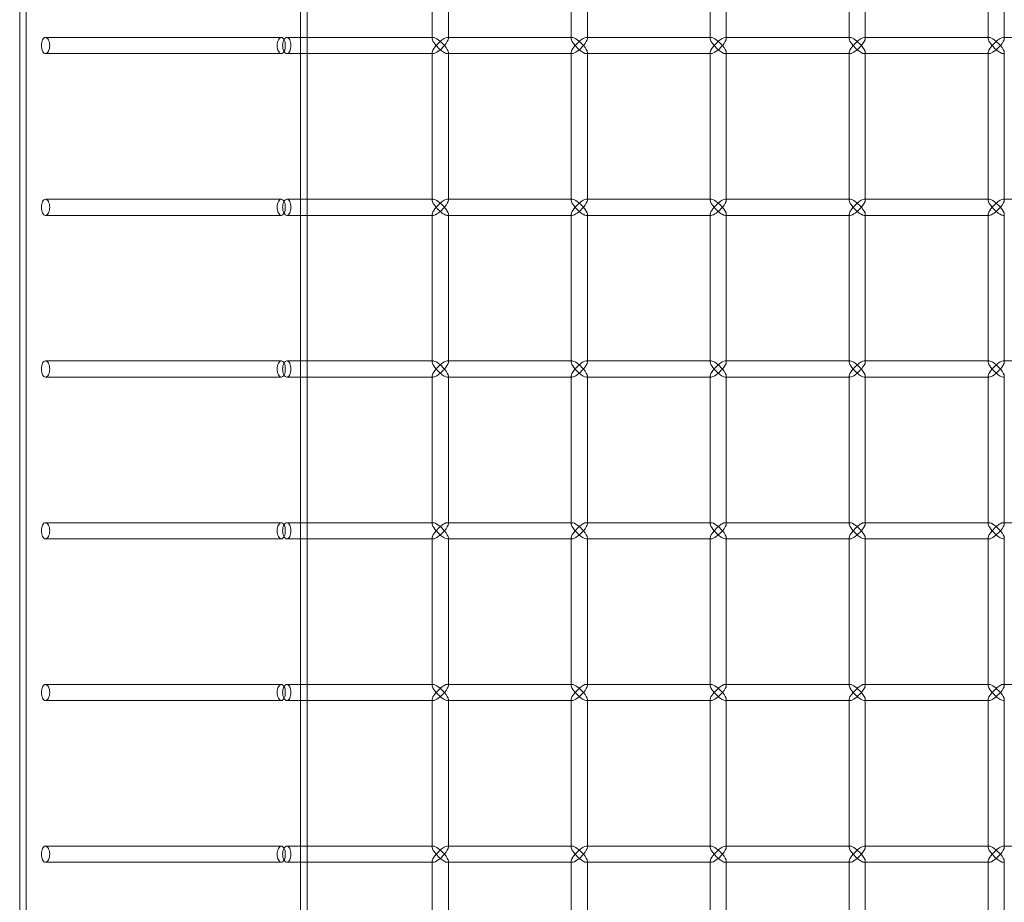
# Model space of a CAD drawing. Units: millimetres. Extents: x -883 to 12805, y -3398 to 4809.
# Drawn here: x 12202 to 12507, y -609 to -336 of the extents above; entities that cross this region are included whole.
import ezdxf

# ---------------------------------------------------------------- set-up
doc = ezdxf.new("R2010")
doc.units = ezdxf.units.MM

# ---------------------------------------------------------------- blocks, each defined once
blk = doc.blocks.new('A$C6fee8e8b')
at = {"color": 0, "linetype": 'Continuous', "lineweight": 0}
for p, q in [((12202.12, 2250.55), (12202.12, -839.45)), ((12204.12, 2250.55), (12204.12, -839.45)), ((12289.02, 2250.55), (12289.02, -839.45)), ((12291.02, 2250.55), (12291.02, -839.45)), ((12329.72, -341.95), (12329.72, -296.95)), ((12334.72, -342.3), (12334.72, -296.6)), ((12372.71, -341.95), (12372.71, -296.95)), ((12377.71, -342.3), (12377.71, -296.6)), ((12415.7, -341.95), (12415.7, -296.95)), ((12420.7, -342.3), (12420.7, -296.6)), ((12458.69, -341.95), (12458.69, -296.95)), ((12463.69, -342.3), (12463.69, -296.6)), ((12501.69, -341.95), (12501.69, -296.95)), ((12506.69, -342.3), (12506.69, -296.6)), ((12210.07, -341.95), (12283.07, -341.95)), ((12284.79, -341.95), (12291.02, -341.95)), ((12291.02, -341.95), (12330.07, -341.95)), ((12329.72, -342.3), (12329.72, -341.95)), ((12334.37, -341.95), (12334.72, -341.95)), ((12334.72, -341.95), (12373.06, -341.95)), ((12372.71, -342.3), (12372.71, -341.95)), ((12377.36, -341.95), (12377.71, -341.95)), ((12377.71, -341.95), (12416.05, -341.95)), ((12415.7, -342.3), (12415.7, -341.95)), ((12420.35, -341.95), (12420.7, -341.95)), ((12420.7, -341.95), (12459.04, -341.95)), ((12458.69, -342.3), (12458.69, -341.95)), ((12463.34, -341.95), (12463.69, -341.95)), ((12463.69, -341.95), (12502.04, -341.95)), ((12501.69, -342.3), (12501.69, -341.95)), ((12506.34, -341.95), (12506.69, -341.95)), ((12506.69, -341.95), (12545.03, -341.95)), ((12210.07, -346.95), (12283.07, -346.95)), ((12284.79, -346.95), (12291.02, -346.95)), ((12291.02, -346.95), (12330.07, -346.95)), ((12329.72, -346.95), (12329.72, -346.6)), ((12329.72, -391.95), (12329.72, -346.95)), ((12334.37, -346.95), (12334.72, -346.95)), ((12334.72, -392.3), (12334.72, -346.6)), ((12334.72, -346.95), (12373.06, -346.95)), ((12372.71, -346.95), (12372.71, -346.6)), ((12372.71, -391.95), (12372.71, -346.95)), ((12377.36, -346.95), (12377.71, -346.95)), ((12377.71, -392.3), (12377.71, -346.6)), ((12377.71, -346.95), (12416.05, -346.95)), ((12415.7, -346.95), (12415.7, -346.6)), ((12415.7, -391.95), (12415.7, -346.95)), ((12420.35, -346.95), (12420.7, -346.95)), ((12420.7, -392.3), (12420.7, -346.6)), ((12420.7, -346.95), (12459.04, -346.95)), ((12458.69, -346.95), (12458.69, -346.6)), ((12458.69, -391.95), (12458.69, -346.95)), ((12463.34, -346.95), (12463.69, -346.95)), ((12463.69, -392.3), (12463.69, -346.6)), ((12463.69, -346.95), (12502.04, -346.95)), ((12501.69, -346.95), (12501.69, -346.6)), ((12501.69, -391.95), (12501.69, -346.95)), ((12506.34, -346.95), (12506.69, -346.95)), ((12506.69, -392.3), (12506.69, -346.6)), ((12210.07, -391.95), (12283.07, -391.95)), ((12284.79, -391.95), (12291.02, -391.95)), ((12291.02, -391.95), (12330.07, -391.95)), ((12329.72, -392.3), (12329.72, -391.95)), ((12334.37, -391.95), (12334.72, -391.95)), ((12334.72, -391.95), (12373.06, -391.95)), ((12372.71, -392.3), (12372.71, -391.95)), ((12377.36, -391.95), (12377.71, -391.95)), ((12377.71, -391.95), (12416.05, -391.95)), ((12415.7, -392.3), (12415.7, -391.95)), ((12420.35, -391.95), (12420.7, -391.95)), ((12420.7, -391.95), (12459.04, -391.95)), ((12458.69, -392.3), (12458.69, -391.95)), ((12463.34, -391.95), (12463.69, -391.95)), ((12463.69, -391.95), (12502.04, -391.95)), ((12501.69, -392.3), (12501.69, -391.95)), ((12506.34, -391.95), (12506.69, -391.95)), ((12506.69, -391.95), (12545.03, -391.95)), ((12210.07, -396.95), (12283.07, -396.95)), ((12284.79, -396.95), (12291.02, -396.95)), ((12291.02, -396.95), (12330.07, -396.95)), ((12329.72, -396.95), (12329.72, -396.6)), ((12329.72, -441.95), (12329.72, -396.95)), ((12334.37, -396.95), (12334.72, -396.95)), ((12334.72, -442.3), (12334.72, -396.6)), ((12334.72, -396.95), (12373.06, -396.95)), ((12372.71, -396.95), (12372.71, -396.6)), ((12372.71, -441.95), (12372.71, -396.95)), ((12377.36, -396.95), (12377.71, -396.95)), ((12377.71, -442.3), (12377.71, -396.6)), ((12377.71, -396.95), (12416.05, -396.95)), ((12415.7, -396.95), (12415.7, -396.6)), ((12415.7, -441.95), (12415.7, -396.95)), ((12420.35, -396.95), (12420.7, -396.95)), ((12420.7, -442.3), (12420.7, -396.6)), ((12420.7, -396.95), (12459.04, -396.95)), ((12458.69, -396.95), (12458.69, -396.6)), ((12458.69, -441.95), (12458.69, -396.95)), ((12463.34, -396.95), (12463.69, -396.95)), ((12463.69, -442.3), (12463.69, -396.6)), ((12463.69, -396.95), (12502.04, -396.95)), ((12501.69, -396.95), (12501.69, -396.6)), ((12501.69, -441.95), (12501.69, -396.95)), ((12506.34, -396.95), (12506.69, -396.95)), ((12506.69, -442.3), (12506.69, -396.6)), ((12210.07, -441.95), (12283.07, -441.95)), ((12284.79, -441.95), (12291.02, -441.95)), ((12291.02, -441.95), (12330.07, -441.95)), ((12329.72, -442.3), (12329.72, -441.95)), ((12334.37, -441.95), (12334.72, -441.95)), ((12334.72, -441.95), (12373.06, -441.95)), ((12372.71, -442.3), (12372.71, -441.95)), ((12377.36, -441.95), (12377.71, -441.95)), ((12377.71, -441.95), (12416.05, -441.95)), ((12415.7, -442.3), (12415.7, -441.95)), ((12420.35, -441.95), (12420.7, -441.95)), ((12420.7, -441.95), (12459.04, -441.95)), ((12458.69, -442.3), (12458.69, -441.95)), ((12463.34, -441.95), (12463.69, -441.95)), ((12463.69, -441.95), (12502.04, -441.95)), ((12501.69, -442.3), (12501.69, -441.95)), ((12506.34, -441.95), (12506.69, -441.95)), ((12506.69, -441.95), (12545.03, -441.95)), ((12210.07, -446.95), (12283.07, -446.95)), ((12284.79, -446.95), (12291.02, -446.95)), ((12291.02, -446.95), (12330.07, -446.95)), ((12329.72, -446.95), (12329.72, -446.6)), ((12329.72, -491.95), (12329.72, -446.95)), ((12334.37, -446.95), (12334.72, -446.95)), ((12334.72, -492.3), (12334.72, -446.6)), ((12334.72, -446.95), (12373.06, -446.95)), ((12372.71, -446.95), (12372.71, -446.6)), ((12372.71, -491.95), (12372.71, -446.95)), ((12377.36, -446.95), (12377.71, -446.95)), ((12377.71, -492.3), (12377.71, -446.6)), ((12377.71, -446.95), (12416.05, -446.95)), ((12415.7, -446.95), (12415.7, -446.6)), ((12415.7, -491.95), (12415.7, -446.95)), ((12420.35, -446.95), (12420.7, -446.95)), ((12420.7, -492.3), (12420.7, -446.6)), ((12420.7, -446.95), (12459.04, -446.95)), ((12458.69, -446.95), (12458.69, -446.6)), ((12458.69, -491.95), (12458.69, -446.95)), ((12463.34, -446.95), (12463.69, -446.95)), ((12463.69, -492.3), (12463.69, -446.6)), ((12463.69, -446.95), (12502.04, -446.95)), ((12501.69, -446.95), (12501.69, -446.6)), ((12501.69, -491.95), (12501.69, -446.95)), ((12506.34, -446.95), (12506.69, -446.95)), ((12506.69, -492.3), (12506.69, -446.6)), ((12210.07, -491.95), (12283.07, -491.95)), ((12284.79, -491.95), (12291.02, -491.95)), ((12291.02, -491.95), (12330.07, -491.95)), ((12329.72, -492.3), (12329.72, -491.95)), ((12334.37, -491.95), (12334.72, -491.95)), ((12334.72, -491.95), (12373.06, -491.95)), ((12372.71, -492.3), (12372.71, -491.95)), ((12377.36, -491.95), (12377.71, -491.95)), ((12377.71, -491.95), (12416.05, -491.95)), ((12415.7, -492.3), (12415.7, -491.95)), ((12420.35, -491.95), (12420.7, -491.95)), ((12420.7, -491.95), (12459.04, -491.95)), ((12458.69, -492.3), (12458.69, -491.95)), ((12463.34, -491.95), (12463.69, -491.95)), ((12463.69, -491.95), (12502.04, -491.95)), ((12501.69, -492.3), (12501.69, -491.95)), ((12506.34, -491.95), (12506.69, -491.95)), ((12506.69, -491.95), (12545.03, -491.95)), ((12210.07, -496.95), (12283.07, -496.95)), ((12284.79, -496.95), (12291.02, -496.95)), ((12291.02, -496.95), (12330.07, -496.95)), ((12329.72, -496.95), (12329.72, -496.6)), ((12329.72, -541.95), (12329.72, -496.95)), ((12334.37, -496.95), (12334.72, -496.95)), ((12334.72, -542.3), (12334.72, -496.6)), ((12334.72, -496.95), (12373.06, -496.95)), ((12372.71, -496.95), (12372.71, -496.6)), ((12372.71, -541.95), (12372.71, -496.95)), ((12377.36, -496.95), (12377.71, -496.95)), ((12377.71, -542.3), (12377.71, -496.6)), ((12377.71, -496.95), (12416.05, -496.95)), ((12415.7, -496.95), (12415.7, -496.6)), ((12415.7, -541.95), (12415.7, -496.95)), ((12420.35, -496.95), (12420.7, -496.95)), ((12420.7, -542.3), (12420.7, -496.6)), ((12420.7, -496.95), (12459.04, -496.95)), ((12458.69, -496.95), (12458.69, -496.6)), ((12458.69, -541.95), (12458.69, -496.95)), ((12463.34, -496.95), (12463.69, -496.95)), ((12463.69, -542.3), (12463.69, -496.6)), ((12463.69, -496.95), (12502.04, -496.95)), ((12501.69, -496.95), (12501.69, -496.6)), ((12501.69, -541.95), (12501.69, -496.95)), ((12506.34, -496.95), (12506.69, -496.95)), ((12506.69, -542.3), (12506.69, -496.6)), ((12210.07, -541.95), (12283.07, -541.95)), ((12284.79, -541.95), (12291.02, -541.95)), ((12291.02, -541.95), (12330.07, -541.95)), ((12329.72, -542.3), (12329.72, -541.95)), ((12334.37, -541.95), (12334.72, -541.95)), ((12334.72, -541.95), (12373.06, -541.95)), ((12372.71, -542.3), (12372.71, -541.95)), ((12377.36, -541.95), (12377.71, -541.95)), ((12377.71, -541.95), (12416.05, -541.95)), ((12415.7, -542.3), (12415.7, -541.95)), ((12420.35, -541.95), (12420.7, -541.95)), ((12420.7, -541.95), (12459.04, -541.95)), ((12458.69, -542.3), (12458.69, -541.95)), ((12463.34, -541.95), (12463.69, -541.95)), ((12463.69, -541.95), (12502.04, -541.95)), ((12501.69, -542.3), (12501.69, -541.95)), ((12506.34, -541.95), (12506.69, -541.95)), ((12506.69, -541.95), (12545.03, -541.95)), ((12210.07, -546.95), (12283.07, -546.95)), ((12284.79, -546.95), (12291.02, -546.95)), ((12291.02, -546.95), (12330.07, -546.95)), ((12329.72, -546.95), (12329.72, -546.6)), ((12329.72, -591.95), (12329.72, -546.95)), ((12334.37, -546.95), (12334.72, -546.95)), ((12334.72, -592.3), (12334.72, -546.6)), ((12334.72, -546.95), (12373.06, -546.95)), ((12372.71, -546.95), (12372.71, -546.6)), ((12372.71, -591.95), (12372.71, -546.95)), ((12377.36, -546.95), (12377.71, -546.95)), ((12377.71, -592.3), (12377.71, -546.6)), ((12377.71, -546.95), (12416.05, -546.95)), ((12415.7, -546.95), (12415.7, -546.6)), ((12415.7, -591.95), (12415.7, -546.95)), ((12420.35, -546.95), (12420.7, -546.95)), ((12420.7, -592.3), (12420.7, -546.6)), ((12420.7, -546.95), (12459.04, -546.95)), ((12458.69, -546.95), (12458.69, -546.6)), ((12458.69, -591.95), (12458.69, -546.95)), ((12463.34, -546.95), (12463.69, -546.95)), ((12463.69, -592.3), (12463.69, -546.6)), ((12463.69, -546.95), (12502.04, -546.95)), ((12501.69, -546.95), (12501.69, -546.6)), ((12501.69, -591.95), (12501.69, -546.95)), ((12506.34, -546.95), (12506.69, -546.95)), ((12506.69, -592.3), (12506.69, -546.6)), ((12210.07, -591.95), (12283.07, -591.95)), ((12284.79, -591.95), (12291.02, -591.95)), ((12291.02, -591.95), (12330.07, -591.95)), ((12329.72, -592.3), (12329.72, -591.95)), ((12334.37, -591.95), (12334.72, -591.95)), ((12334.72, -591.95), (12373.06, -591.95)), ((12372.71, -592.3), (12372.71, -591.95)), ((12377.36, -591.95), (12377.71, -591.95)), ((12377.71, -591.95), (12416.05, -591.95)), ((12415.7, -592.3), (12415.7, -591.95)), ((12420.35, -591.95), (12420.7, -591.95)), ((12420.7, -591.95), (12459.04, -591.95)), ((12458.69, -592.3), (12458.69, -591.95)), ((12463.34, -591.95), (12463.69, -591.95)), ((12463.69, -591.95), (12502.04, -591.95)), ((12501.69, -592.3), (12501.69, -591.95)), ((12506.34, -591.95), (12506.69, -591.95)), ((12506.69, -591.95), (12545.03, -591.95)), ((12210.07, -596.95), (12283.07, -596.95)), ((12284.79, -596.95), (12291.02, -596.95)), ((12291.02, -596.95), (12330.07, -596.95)), ((12329.72, -596.95), (12329.72, -596.6)), ((12329.72, -641.95), (12329.72, -596.95)), ((12334.37, -596.95), (12334.72, -596.95)), ((12334.72, -642.3), (12334.72, -596.6)), ((12334.72, -596.95), (12373.06, -596.95)), ((12372.71, -596.95), (12372.71, -596.6)), ((12372.71, -641.95), (12372.71, -596.95)), ((12377.36, -596.95), (12377.71, -596.95)), ((12377.71, -642.3), (12377.71, -596.6)), ((12377.71, -596.95), (12416.05, -596.95)), ((12415.7, -596.95), (12415.7, -596.6)), ((12415.7, -641.95), (12415.7, -596.95)), ((12420.35, -596.95), (12420.7, -596.95)), ((12420.7, -642.3), (12420.7, -596.6)), ((12420.7, -596.95), (12459.04, -596.95)), ((12458.69, -596.95), (12458.69, -596.6)), ((12458.69, -641.95), (12458.69, -596.95)), ((12463.34, -596.95), (12463.69, -596.95)), ((12463.69, -642.3), (12463.69, -596.6)), ((12463.69, -596.95), (12502.04, -596.95)), ((12501.69, -596.95), (12501.69, -596.6)), ((12501.69, -641.95), (12501.69, -596.95)), ((12506.34, -596.95), (12506.69, -596.95)), ((12506.69, -642.3), (12506.69, -596.6))]:
    blk.add_line(p, q, dxfattribs=at)
for centre, major_axis, start_param, end_param in [((12332.22, -344.45), (-2.41, 2.41), -0.26791, 1.302886), ((12332.22, -344.45), (-2.41, 2.41), -1.838706, -0.26791), ((12375.21, -344.45), (-2.41, 2.41), -0.26791, 1.302886), ((12375.21, -344.45), (-2.41, 2.41), -1.838706, -0.26791), ((12418.2, -344.45), (-2.41, 2.41), -0.26791, 1.302886), ((12418.2, -344.45), (-2.41, 2.41), -1.838706, -0.26791), ((12461.19, -344.45), (-2.41, 2.41), -0.26791, 1.302886), ((12461.19, -344.45), (-2.41, 2.41), -1.838706, -0.26791), ((12504.19, -344.45), (-2.41, 2.41), -0.26791, 1.302886), ((12504.19, -344.45), (-2.41, 2.41), -1.838706, -0.26791), ((12332.22, -344.45), (2.41, 2.41), 1.838706, 3.409503), ((12332.22, -344.45), (2.41, 2.41), 3.409503, 4.980299), ((12375.21, -344.45), (2.41, 2.41), 1.838706, 3.409503), ((12375.21, -344.45), (2.41, 2.41), 3.409503, 4.980299), ((12418.2, -344.45), (2.41, 2.41), 1.838706, 3.409503), ((12418.2, -344.45), (2.41, 2.41), 3.409503, 4.980299), ((12461.19, -344.45), (2.41, 2.41), 1.838706, 3.409503), ((12461.19, -344.45), (2.41, 2.41), 3.409503, 4.980299), ((12504.19, -344.45), (2.41, 2.41), 1.838706, 3.409503), ((12504.19, -344.45), (2.41, 2.41), 3.409503, 4.980299), ((12332.22, -394.45), (-2.41, 2.41), -0.26791, 1.302886), ((12332.22, -394.45), (-2.41, 2.41), -1.838706, -0.26791), ((12375.21, -394.45), (-2.41, 2.41), -0.26791, 1.302886), ((12375.21, -394.45), (-2.41, 2.41), -1.838706, -0.26791), ((12418.2, -394.45), (-2.41, 2.41), -0.26791, 1.302886), ((12418.2, -394.45), (-2.41, 2.41), -1.838706, -0.26791), ((12461.19, -394.45), (-2.41, 2.41), -0.26791, 1.302886), ((12461.19, -394.45), (-2.41, 2.41), -1.838706, -0.26791), ((12504.19, -394.45), (-2.41, 2.41), -0.26791, 1.302886), ((12504.19, -394.45), (-2.41, 2.41), -1.838706, -0.26791), ((12332.22, -394.45), (2.41, 2.41), 1.838706, 3.409503), ((12332.22, -394.45), (2.41, 2.41), 3.409503, 4.980299), ((12375.21, -394.45), (2.41, 2.41), 1.838706, 3.409503), ((12375.21, -394.45), (2.41, 2.41), 3.409503, 4.980299), ((12418.2, -394.45), (2.41, 2.41), 1.838706, 3.409503), ((12418.2, -394.45), (2.41, 2.41), 3.409503, 4.980299), ((12461.19, -394.45), (2.41, 2.41), 1.838706, 3.409503), ((12461.19, -394.45), (2.41, 2.41), 3.409503, 4.980299), ((12504.19, -394.45), (2.41, 2.41), 1.838706, 3.409503), ((12504.19, -394.45), (2.41, 2.41), 3.409503, 4.980299), ((12332.22, -444.45), (-2.41, 2.41), -0.26791, 1.302886), ((12332.22, -444.45), (2.41, 2.41), 1.838706, 3.409503), ((12332.22, -444.45), (-2.41, 2.41), -1.838706, -0.26791), ((12332.22, -444.45), (2.41, 2.41), 3.409503, 4.980299), ((12375.21, -444.45), (-2.41, 2.41), -0.26791, 1.302886), ((12375.21, -444.45), (2.41, 2.41), 1.838706, 3.409503), ((12375.21, -444.45), (-2.41, 2.41), -1.838706, -0.26791), ((12375.21, -444.45), (2.41, 2.41), 3.409503, 4.980299), ((12418.2, -444.45), (-2.41, 2.41), -0.26791, 1.302886), ((12418.2, -444.45), (2.41, 2.41), 1.838706, 3.409503), ((12418.2, -444.45), (-2.41, 2.41), -1.838706, -0.26791), ((12418.2, -444.45), (2.41, 2.41), 3.409503, 4.980299), ((12461.19, -444.45), (-2.41, 2.41), -0.26791, 1.302886), ((12461.19, -444.45), (2.41, 2.41), 1.838706, 3.409503), ((12461.19, -444.45), (-2.41, 2.41), -1.838706, -0.26791), ((12461.19, -444.45), (2.41, 2.41), 3.409503, 4.980299), ((12504.19, -444.45), (-2.41, 2.41), -0.26791, 1.302886), ((12504.19, -444.45), (2.41, 2.41), 1.838706, 3.409503), ((12504.19, -444.45), (-2.41, 2.41), -1.838706, -0.26791), ((12504.19, -444.45), (2.41, 2.41), 3.409503, 4.980299), ((12332.22, -494.45), (-2.41, 2.41), -0.26791, 1.302886), ((12332.22, -494.45), (-2.41, 2.41), -1.838706, -0.26791), ((12375.21, -494.45), (-2.41, 2.41), -0.26791, 1.302886), ((12375.21, -494.45), (-2.41, 2.41), -1.838706, -0.26791), ((12418.2, -494.45), (-2.41, 2.41), -0.26791, 1.302886), ((12418.2, -494.45), (-2.41, 2.41), -1.838706, -0.26791), ((12461.19, -494.45), (-2.41, 2.41), -0.26791, 1.302886), ((12461.19, -494.45), (-2.41, 2.41), -1.838706, -0.26791), ((12504.19, -494.45), (-2.41, 2.41), -0.26791, 1.302886), ((12504.19, -494.45), (-2.41, 2.41), -1.838706, -0.26791), ((12332.22, -494.45), (2.41, 2.41), 1.838706, 3.409503), ((12332.22, -494.45), (2.41, 2.41), 3.409503, 4.980299), ((12375.21, -494.45), (2.41, 2.41), 1.838706, 3.409503), ((12375.21, -494.45), (2.41, 2.41), 3.409503, 4.980299), ((12418.2, -494.45), (2.41, 2.41), 1.838706, 3.409503), ((12418.2, -494.45), (2.41, 2.41), 3.409503, 4.980299), ((12461.19, -494.45), (2.41, 2.41), 1.838706, 3.409503), ((12461.19, -494.45), (2.41, 2.41), 3.409503, 4.980299), ((12504.19, -494.45), (2.41, 2.41), 1.838706, 3.409503), ((12504.19, -494.45), (2.41, 2.41), 3.409503, 4.980299), ((12332.22, -544.45), (-2.41, 2.41), -0.26791, 1.302886), ((12332.22, -544.45), (-2.41, 2.41), -1.838706, -0.26791), ((12375.21, -544.45), (-2.41, 2.41), -0.26791, 1.302886), ((12375.21, -544.45), (-2.41, 2.41), -1.838706, -0.26791), ((12418.2, -544.45), (-2.41, 2.41), -0.26791, 1.302886), ((12418.2, -544.45), (-2.41, 2.41), -1.838706, -0.26791), ((12461.19, -544.45), (-2.41, 2.41), -0.26791, 1.302886), ((12461.19, -544.45), (-2.41, 2.41), -1.838706, -0.26791), ((12504.19, -544.45), (-2.41, 2.41), -0.26791, 1.302886), ((12504.19, -544.45), (-2.41, 2.41), -1.838706, -0.26791), ((12332.22, -544.45), (2.41, 2.41), 1.838706, 3.409503), ((12332.22, -544.45), (2.41, 2.41), 3.409503, 4.980299), ((12375.21, -544.45), (2.41, 2.41), 1.838706, 3.409503), ((12375.21, -544.45), (2.41, 2.41), 3.409503, 4.980299), ((12418.2, -544.45), (2.41, 2.41), 1.838706, 3.409503), ((12418.2, -544.45), (2.41, 2.41), 3.409503, 4.980299), ((12461.19, -544.45), (2.41, 2.41), 1.838706, 3.409503), ((12461.19, -544.45), (2.41, 2.41), 3.409503, 4.980299), ((12504.19, -544.45), (2.41, 2.41), 1.838706, 3.409503), ((12504.19, -544.45), (2.41, 2.41), 3.409503, 4.980299), ((12332.22, -594.45), (-2.41, 2.41), -0.26791, 1.302886), ((12332.22, -594.45), (-2.41, 2.41), -1.838706, -0.26791), ((12375.21, -594.45), (-2.41, 2.41), -0.26791, 1.302886), ((12375.21, -594.45), (-2.41, 2.41), -1.838706, -0.26791), ((12418.2, -594.45), (-2.41, 2.41), -0.26791, 1.302886), ((12418.2, -594.45), (-2.41, 2.41), -1.838706, -0.26791), ((12461.19, -594.45), (-2.41, 2.41), -0.26791, 1.302886), ((12461.19, -594.45), (-2.41, 2.41), -1.838706, -0.26791), ((12504.19, -594.45), (-2.41, 2.41), -0.26791, 1.302886), ((12504.19, -594.45), (-2.41, 2.41), -1.838706, -0.26791), ((12332.22, -594.45), (2.41, 2.41), 1.838706, 3.409503), ((12332.22, -594.45), (2.41, 2.41), 3.409503, 4.980299), ((12375.21, -594.45), (2.41, 2.41), 1.838706, 3.409503), ((12375.21, -594.45), (2.41, 2.41), 3.409503, 4.980299), ((12418.2, -594.45), (2.41, 2.41), 1.838706, 3.409503), ((12418.2, -594.45), (2.41, 2.41), 3.409503, 4.980299), ((12461.19, -594.45), (2.41, 2.41), 1.838706, 3.409503), ((12461.19, -594.45), (2.41, 2.41), 3.409503, 4.980299), ((12504.19, -594.45), (2.41, 2.41), 1.838706, 3.409503), ((12504.19, -594.45), (2.41, 2.41), 3.409503, 4.980299)]:
    blk.add_ellipse(centre, major_axis=major_axis, ratio=0.274509, start_param=start_param, end_param=end_param, dxfattribs=at)
at = {"color": 0, "linetype": 'Continuous', "lineweight": 0, "extrusion": (0, 0, -1)}
for centre, major_axis, start_param, end_param in [((12332.22, -344.45), (2.41, 2.41), -1.838706, 0.26791), ((12332.22, -344.45), (2.41, 2.41), 0.26791, 1.302886), ((12375.21, -344.45), (2.41, 2.41), -1.838706, 0.26791), ((12375.21, -344.45), (2.41, 2.41), 0.26791, 1.302886), ((12418.2, -344.45), (2.41, 2.41), -1.838706, 0.26791), ((12418.2, -344.45), (2.41, 2.41), 0.26791, 1.302886), ((12461.19, -344.45), (2.41, 2.41), -1.838706, 0.26791), ((12461.19, -344.45), (2.41, 2.41), 0.26791, 1.302886), ((12504.19, -344.45), (2.41, 2.41), -1.838706, 0.26791), ((12504.19, -344.45), (2.41, 2.41), 0.26791, 1.302886), ((12332.22, -344.45), (-2.41, 2.41), 2.873683, 4.980299), ((12332.22, -344.45), (-2.41, 2.41), 1.838706, 2.873683), ((12375.21, -344.45), (-2.41, 2.41), 2.873683, 4.980299), ((12375.21, -344.45), (-2.41, 2.41), 1.838706, 2.873683), ((12418.2, -344.45), (-2.41, 2.41), 2.873683, 4.980299), ((12418.2, -344.45), (-2.41, 2.41), 1.838706, 2.873683), ((12461.19, -344.45), (-2.41, 2.41), 2.873683, 4.980299), ((12461.19, -344.45), (-2.41, 2.41), 1.838706, 2.873683), ((12504.19, -344.45), (-2.41, 2.41), 2.873683, 4.980299), ((12504.19, -344.45), (-2.41, 2.41), 1.838706, 2.873683), ((12332.22, -394.45), (2.41, 2.41), -1.838706, 0.26791), ((12332.22, -394.45), (2.41, 2.41), 0.26791, 1.302886), ((12375.21, -394.45), (2.41, 2.41), -1.838706, 0.26791), ((12375.21, -394.45), (2.41, 2.41), 0.26791, 1.302886), ((12418.2, -394.45), (2.41, 2.41), -1.838706, 0.26791), ((12418.2, -394.45), (2.41, 2.41), 0.26791, 1.302886), ((12461.19, -394.45), (2.41, 2.41), -1.838706, 0.26791), ((12461.19, -394.45), (2.41, 2.41), 0.26791, 1.302886), ((12504.19, -394.45), (2.41, 2.41), -1.838706, 0.26791), ((12504.19, -394.45), (2.41, 2.41), 0.26791, 1.302886), ((12332.22, -394.45), (-2.41, 2.41), 2.873683, 4.980299), ((12332.22, -394.45), (-2.41, 2.41), 1.838706, 2.873683), ((12375.21, -394.45), (-2.41, 2.41), 2.873683, 4.980299), ((12375.21, -394.45), (-2.41, 2.41), 1.838706, 2.873683), ((12418.2, -394.45), (-2.41, 2.41), 2.873683, 4.980299), ((12418.2, -394.45), (-2.41, 2.41), 1.838706, 2.873683), ((12461.19, -394.45), (-2.41, 2.41), 2.873683, 4.980299), ((12461.19, -394.45), (-2.41, 2.41), 1.838706, 2.873683), ((12504.19, -394.45), (-2.41, 2.41), 2.873683, 4.980299), ((12504.19, -394.45), (-2.41, 2.41), 1.838706, 2.873683), ((12332.22, -444.45), (2.41, 2.41), -1.838706, 0.26791), ((12332.22, -444.45), (-2.41, 2.41), 2.873683, 4.980299), ((12332.22, -444.45), (2.41, 2.41), 0.26791, 1.302886), ((12332.22, -444.45), (-2.41, 2.41), 1.838706, 2.873683), ((12375.21, -444.45), (2.41, 2.41), -1.838706, 0.26791), ((12375.21, -444.45), (-2.41, 2.41), 2.873683, 4.980299), ((12375.21, -444.45), (2.41, 2.41), 0.26791, 1.302886), ((12375.21, -444.45), (-2.41, 2.41), 1.838706, 2.873683), ((12418.2, -444.45), (2.41, 2.41), -1.838706, 0.26791), ((12418.2, -444.45), (-2.41, 2.41), 2.873683, 4.980299), ((12418.2, -444.45), (2.41, 2.41), 0.26791, 1.302886), ((12418.2, -444.45), (-2.41, 2.41), 1.838706, 2.873683), ((12461.19, -444.45), (2.41, 2.41), -1.838706, 0.26791), ((12461.19, -444.45), (-2.41, 2.41), 2.873683, 4.980299), ((12461.19, -444.45), (2.41, 2.41), 0.26791, 1.302886), ((12461.19, -444.45), (-2.41, 2.41), 1.838706, 2.873683), ((12504.19, -444.45), (2.41, 2.41), -1.838706, 0.26791), ((12504.19, -444.45), (-2.41, 2.41), 2.873683, 4.980299), ((12504.19, -444.45), (2.41, 2.41), 0.26791, 1.302886), ((12504.19, -444.45), (-2.41, 2.41), 1.838706, 2.873683), ((12332.22, -494.45), (2.41, 2.41), -1.838706, 0.26791), ((12332.22, -494.45), (2.41, 2.41), 0.26791, 1.302886), ((12375.21, -494.45), (2.41, 2.41), -1.838706, 0.26791), ((12375.21, -494.45), (2.41, 2.41), 0.26791, 1.302886), ((12418.2, -494.45), (2.41, 2.41), -1.838706, 0.26791), ((12418.2, -494.45), (2.41, 2.41), 0.26791, 1.302886), ((12461.19, -494.45), (2.41, 2.41), -1.838706, 0.26791), ((12461.19, -494.45), (2.41, 2.41), 0.26791, 1.302886), ((12504.19, -494.45), (2.41, 2.41), -1.838706, 0.26791), ((12504.19, -494.45), (2.41, 2.41), 0.26791, 1.302886), ((12332.22, -494.45), (-2.41, 2.41), 2.873683, 4.980299), ((12332.22, -494.45), (-2.41, 2.41), 1.838706, 2.873683), ((12375.21, -494.45), (-2.41, 2.41), 2.873683, 4.980299), ((12375.21, -494.45), (-2.41, 2.41), 1.838706, 2.873683), ((12418.2, -494.45), (-2.41, 2.41), 2.873683, 4.980299), ((12418.2, -494.45), (-2.41, 2.41), 1.838706, 2.873683), ((12461.19, -494.45), (-2.41, 2.41), 2.873683, 4.980299), ((12461.19, -494.45), (-2.41, 2.41), 1.838706, 2.873683), ((12504.19, -494.45), (-2.41, 2.41), 2.873683, 4.980299), ((12504.19, -494.45), (-2.41, 2.41), 1.838706, 2.873683), ((12332.22, -544.45), (2.41, 2.41), -1.838706, 0.26791), ((12375.21, -544.45), (2.41, 2.41), -1.838706, 0.26791), ((12418.2, -544.45), (2.41, 2.41), -1.838706, 0.26791), ((12461.19, -544.45), (2.41, 2.41), -1.838706, 0.26791), ((12504.19, -544.45), (2.41, 2.41), -1.838706, 0.26791), ((12332.22, -544.45), (-2.41, 2.41), 2.873683, 4.980299), ((12332.22, -544.45), (2.41, 2.41), 0.26791, 1.302886), ((12332.22, -544.45), (-2.41, 2.41), 1.838706, 2.873683), ((12375.21, -544.45), (-2.41, 2.41), 2.873683, 4.980299), ((12375.21, -544.45), (2.41, 2.41), 0.26791, 1.302886), ((12375.21, -544.45), (-2.41, 2.41), 1.838706, 2.873683), ((12418.2, -544.45), (-2.41, 2.41), 2.873683, 4.980299), ((12418.2, -544.45), (2.41, 2.41), 0.26791, 1.302886), ((12418.2, -544.45), (-2.41, 2.41), 1.838706, 2.873683), ((12461.19, -544.45), (-2.41, 2.41), 2.873683, 4.980299), ((12461.19, -544.45), (2.41, 2.41), 0.26791, 1.302886), ((12461.19, -544.45), (-2.41, 2.41), 1.838706, 2.873683), ((12504.19, -544.45), (-2.41, 2.41), 2.873683, 4.980299), ((12504.19, -544.45), (2.41, 2.41), 0.26791, 1.302886), ((12504.19, -544.45), (-2.41, 2.41), 1.838706, 2.873683), ((12332.22, -594.45), (2.41, 2.41), -1.838706, 0.26791), ((12332.22, -594.45), (2.41, 2.41), 0.26791, 1.302886), ((12375.21, -594.45), (2.41, 2.41), -1.838706, 0.26791), ((12375.21, -594.45), (2.41, 2.41), 0.26791, 1.302886), ((12418.2, -594.45), (2.41, 2.41), -1.838706, 0.26791), ((12418.2, -594.45), (2.41, 2.41), 0.26791, 1.302886), ((12461.19, -594.45), (2.41, 2.41), -1.838706, 0.26791), ((12461.19, -594.45), (2.41, 2.41), 0.26791, 1.302886), ((12504.19, -594.45), (2.41, 2.41), -1.838706, 0.26791), ((12504.19, -594.45), (2.41, 2.41), 0.26791, 1.302886), ((12332.22, -594.45), (-2.41, 2.41), 2.873683, 4.980299), ((12332.22, -594.45), (-2.41, 2.41), 1.838706, 2.873683), ((12375.21, -594.45), (-2.41, 2.41), 2.873683, 4.980299), ((12375.21, -594.45), (-2.41, 2.41), 1.838706, 2.873683), ((12418.2, -594.45), (-2.41, 2.41), 2.873683, 4.980299), ((12418.2, -594.45), (-2.41, 2.41), 1.838706, 2.873683), ((12461.19, -594.45), (-2.41, 2.41), 2.873683, 4.980299), ((12461.19, -594.45), (-2.41, 2.41), 1.838706, 2.873683), ((12504.19, -594.45), (-2.41, 2.41), 2.873683, 4.980299), ((12504.19, -594.45), (-2.41, 2.41), 1.838706, 2.873683)]:
    blk.add_ellipse(centre, major_axis=major_axis, ratio=0.274509, start_param=start_param, end_param=end_param, dxfattribs=at)
at = {"color": 0, "linetype": 'Continuous', "lineweight": 0}
for points, knots in [([(12208.86, -344.45), (12208.86, -344.13), (12208.89, -343.8), (12209, -343.18), (12209.09, -342.9), (12209.3, -342.46), (12209.44, -342.26), (12209.74, -342.01), (12209.91, -341.95), (12210.23, -341.95), (12210.4, -342.01), (12210.73, -342.26), (12210.88, -342.46), (12211.13, -342.9), (12211.23, -343.18), (12211.37, -343.8), (12211.41, -344.13), (12211.41, -344.76), (12211.37, -345.09), (12211.23, -345.71), (12211.13, -345.99), (12210.88, -346.44), (12210.73, -346.63), (12210.4, -346.88), (12210.23, -346.95), (12209.91, -346.95), (12209.74, -346.88), (12209.44, -346.63), (12209.3, -346.44), (12209.09, -345.99), (12209, -345.71), (12208.89, -345.09), (12208.86, -344.76), (12208.86, -344.45)], [0, 0, 0, 0, 0.094195, 0.094195, 0.18839, 0.18839, 0.282585, 0.282585, 0.37678, 0.37678, 0.470975, 0.470975, 0.56517, 0.56517, 0.659365, 0.659365, 0.75356, 0.75356, 0.847756, 0.847756, 0.941951, 0.941951, 1.036146, 1.036146, 1.130341, 1.130341, 1.224536, 1.224536, 1.318731, 1.318731, 1.412926, 1.412926, 1.507121, 1.507121, 1.507121, 1.507121]), ([(12281.73, -344.45), (12281.73, -344.76), (12281.77, -345.09), (12281.91, -345.71), (12282.02, -345.99), (12282.26, -346.44), (12282.41, -346.63), (12282.74, -346.88), (12282.91, -346.95), (12283.23, -346.95), (12283.4, -346.88), (12283.7, -346.63), (12283.84, -346.44), (12284.05, -345.99), (12284.14, -345.71), (12284.26, -345.09), (12284.28, -344.76), (12284.28, -344.13), (12284.26, -343.8), (12284.14, -343.18), (12284.05, -342.9), (12283.84, -342.46), (12283.7, -342.26), (12283.4, -342.01), (12283.23, -341.95), (12282.91, -341.95), (12282.74, -342.01), (12282.41, -342.26), (12282.26, -342.46), (12282.02, -342.9), (12281.91, -343.18), (12281.77, -343.8), (12281.73, -344.13), (12281.73, -344.45)], [0, 0, 0, 0, 0.094195, 0.094195, 0.18839, 0.18839, 0.282585, 0.282585, 0.37678, 0.37678, 0.470975, 0.470975, 0.56517, 0.56517, 0.659365, 0.659365, 0.75356, 0.75356, 0.847756, 0.847756, 0.941951, 0.941951, 1.036146, 1.036146, 1.130341, 1.130341, 1.224536, 1.224536, 1.318731, 1.318731, 1.412926, 1.412926, 1.507121, 1.507121, 1.507121, 1.507121]), ([(12283.45, -344.45), (12283.45, -344.13), (12283.49, -343.8), (12283.63, -343.18), (12283.74, -342.9), (12283.98, -342.46), (12284.13, -342.26), (12284.46, -342.01), (12284.63, -341.95), (12284.95, -341.95), (12285.12, -342.01), (12285.42, -342.26), (12285.56, -342.46), (12285.77, -342.9), (12285.86, -343.18), (12285.98, -343.8), (12286.01, -344.13), (12286.01, -344.76), (12285.98, -345.09), (12285.86, -345.71), (12285.77, -345.99), (12285.56, -346.44), (12285.42, -346.63), (12285.12, -346.88), (12284.95, -346.95), (12284.63, -346.95), (12284.46, -346.88), (12284.13, -346.63), (12283.98, -346.44), (12283.74, -345.99), (12283.63, -345.71), (12283.49, -345.09), (12283.45, -344.76), (12283.45, -344.45)], [0, 0, 0, 0, 0.094193, 0.094193, 0.188386, 0.188386, 0.282579, 0.282579, 0.376772, 0.376772, 0.470965, 0.470965, 0.565158, 0.565158, 0.659351, 0.659351, 0.753544, 0.753544, 0.847737, 0.847737, 0.94193, 0.94193, 1.036123, 1.036123, 1.130316, 1.130316, 1.224509, 1.224509, 1.318702, 1.318702, 1.412895, 1.412895, 1.507088, 1.507088, 1.507088, 1.507088]), ([(12208.86, -394.45), (12208.86, -394.13), (12208.89, -393.8), (12209, -393.18), (12209.09, -392.9), (12209.3, -392.46), (12209.44, -392.26), (12209.74, -392.01), (12209.91, -391.95), (12210.23, -391.95), (12210.4, -392.01), (12210.73, -392.26), (12210.88, -392.46), (12211.13, -392.9), (12211.23, -393.18), (12211.37, -393.8), (12211.41, -394.13), (12211.41, -394.76), (12211.37, -395.09), (12211.23, -395.71), (12211.13, -395.99), (12210.88, -396.44), (12210.73, -396.63), (12210.4, -396.88), (12210.23, -396.95), (12209.91, -396.95), (12209.74, -396.88), (12209.44, -396.63), (12209.3, -396.44), (12209.09, -395.99), (12209, -395.71), (12208.89, -395.09), (12208.86, -394.76), (12208.86, -394.45)], [0, 0, 0, 0, 0.094195, 0.094195, 0.18839, 0.18839, 0.282585, 0.282585, 0.37678, 0.37678, 0.470975, 0.470975, 0.56517, 0.56517, 0.659365, 0.659365, 0.75356, 0.75356, 0.847756, 0.847756, 0.941951, 0.941951, 1.036146, 1.036146, 1.130341, 1.130341, 1.224536, 1.224536, 1.318731, 1.318731, 1.412926, 1.412926, 1.507121, 1.507121, 1.507121, 1.507121]), ([(12281.73, -394.45), (12281.73, -394.76), (12281.77, -395.09), (12281.91, -395.71), (12282.02, -395.99), (12282.26, -396.44), (12282.41, -396.63), (12282.74, -396.88), (12282.91, -396.95), (12283.23, -396.95), (12283.4, -396.88), (12283.7, -396.63), (12283.84, -396.44), (12284.05, -395.99), (12284.14, -395.71), (12284.26, -395.09), (12284.28, -394.76), (12284.28, -394.13), (12284.26, -393.8), (12284.14, -393.18), (12284.05, -392.9), (12283.84, -392.46), (12283.7, -392.26), (12283.4, -392.01), (12283.23, -391.95), (12282.91, -391.95), (12282.74, -392.01), (12282.41, -392.26), (12282.26, -392.46), (12282.02, -392.9), (12281.91, -393.18), (12281.77, -393.8), (12281.73, -394.13), (12281.73, -394.45)], [0, 0, 0, 0, 0.094195, 0.094195, 0.18839, 0.18839, 0.282585, 0.282585, 0.37678, 0.37678, 0.470975, 0.470975, 0.56517, 0.56517, 0.659365, 0.659365, 0.75356, 0.75356, 0.847756, 0.847756, 0.941951, 0.941951, 1.036146, 1.036146, 1.130341, 1.130341, 1.224536, 1.224536, 1.318731, 1.318731, 1.412926, 1.412926, 1.507121, 1.507121, 1.507121, 1.507121]), ([(12283.45, -394.45), (12283.45, -394.13), (12283.49, -393.8), (12283.63, -393.18), (12283.74, -392.9), (12283.98, -392.46), (12284.13, -392.26), (12284.46, -392.01), (12284.63, -391.95), (12284.95, -391.95), (12285.12, -392.01), (12285.42, -392.26), (12285.56, -392.46), (12285.77, -392.9), (12285.86, -393.18), (12285.98, -393.8), (12286.01, -394.13), (12286.01, -394.76), (12285.98, -395.09), (12285.86, -395.71), (12285.77, -395.99), (12285.56, -396.44), (12285.42, -396.63), (12285.12, -396.88), (12284.95, -396.95), (12284.63, -396.95), (12284.46, -396.88), (12284.13, -396.63), (12283.98, -396.44), (12283.74, -395.99), (12283.63, -395.71), (12283.49, -395.09), (12283.45, -394.76), (12283.45, -394.45)], [0, 0, 0, 0, 0.094193, 0.094193, 0.188386, 0.188386, 0.282579, 0.282579, 0.376772, 0.376772, 0.470965, 0.470965, 0.565158, 0.565158, 0.659351, 0.659351, 0.753544, 0.753544, 0.847737, 0.847737, 0.94193, 0.94193, 1.036123, 1.036123, 1.130316, 1.130316, 1.224509, 1.224509, 1.318702, 1.318702, 1.412895, 1.412895, 1.507088, 1.507088, 1.507088, 1.507088]), ([(12208.86, -444.45), (12208.86, -444.13), (12208.89, -443.8), (12209, -443.18), (12209.09, -442.9), (12209.3, -442.46), (12209.44, -442.26), (12209.74, -442.01), (12209.91, -441.95), (12210.23, -441.95), (12210.4, -442.01), (12210.73, -442.26), (12210.88, -442.46), (12211.13, -442.9), (12211.23, -443.18), (12211.37, -443.8), (12211.41, -444.13), (12211.41, -444.76), (12211.37, -445.09), (12211.23, -445.71), (12211.13, -445.99), (12210.88, -446.44), (12210.73, -446.63), (12210.4, -446.88), (12210.23, -446.95), (12209.91, -446.95), (12209.74, -446.88), (12209.44, -446.63), (12209.3, -446.44), (12209.09, -445.99), (12209, -445.71), (12208.89, -445.09), (12208.86, -444.76), (12208.86, -444.45)], [0, 0, 0, 0, 0.094195, 0.094195, 0.18839, 0.18839, 0.282585, 0.282585, 0.37678, 0.37678, 0.470975, 0.470975, 0.56517, 0.56517, 0.659365, 0.659365, 0.75356, 0.75356, 0.847756, 0.847756, 0.941951, 0.941951, 1.036146, 1.036146, 1.130341, 1.130341, 1.224536, 1.224536, 1.318731, 1.318731, 1.412926, 1.412926, 1.507121, 1.507121, 1.507121, 1.507121]), ([(12281.73, -444.45), (12281.73, -444.76), (12281.77, -445.09), (12281.91, -445.71), (12282.02, -445.99), (12282.26, -446.44), (12282.41, -446.63), (12282.74, -446.88), (12282.91, -446.95), (12283.23, -446.95), (12283.4, -446.88), (12283.7, -446.63), (12283.84, -446.44), (12284.05, -445.99), (12284.14, -445.71), (12284.26, -445.09), (12284.28, -444.76), (12284.28, -444.13), (12284.26, -443.8), (12284.14, -443.18), (12284.05, -442.9), (12283.84, -442.46), (12283.7, -442.26), (12283.4, -442.01), (12283.23, -441.95), (12282.91, -441.95), (12282.74, -442.01), (12282.41, -442.26), (12282.26, -442.46), (12282.02, -442.9), (12281.91, -443.18), (12281.77, -443.8), (12281.73, -444.13), (12281.73, -444.45)], [0, 0, 0, 0, 0.094195, 0.094195, 0.18839, 0.18839, 0.282585, 0.282585, 0.37678, 0.37678, 0.470975, 0.470975, 0.56517, 0.56517, 0.659365, 0.659365, 0.75356, 0.75356, 0.847756, 0.847756, 0.941951, 0.941951, 1.036146, 1.036146, 1.130341, 1.130341, 1.224536, 1.224536, 1.318731, 1.318731, 1.412926, 1.412926, 1.507121, 1.507121, 1.507121, 1.507121]), ([(12283.45, -444.45), (12283.45, -444.13), (12283.49, -443.8), (12283.63, -443.18), (12283.74, -442.9), (12283.98, -442.46), (12284.13, -442.26), (12284.46, -442.01), (12284.63, -441.95), (12284.95, -441.95), (12285.12, -442.01), (12285.42, -442.26), (12285.56, -442.46), (12285.77, -442.9), (12285.86, -443.18), (12285.98, -443.8), (12286.01, -444.13), (12286.01, -444.76), (12285.98, -445.09), (12285.86, -445.71), (12285.77, -445.99), (12285.56, -446.44), (12285.42, -446.63), (12285.12, -446.88), (12284.95, -446.95), (12284.63, -446.95), (12284.46, -446.88), (12284.13, -446.63), (12283.98, -446.44), (12283.74, -445.99), (12283.63, -445.71), (12283.49, -445.09), (12283.45, -444.76), (12283.45, -444.45)], [0, 0, 0, 0, 0.094193, 0.094193, 0.188386, 0.188386, 0.282579, 0.282579, 0.376772, 0.376772, 0.470965, 0.470965, 0.565158, 0.565158, 0.659351, 0.659351, 0.753544, 0.753544, 0.847737, 0.847737, 0.94193, 0.94193, 1.036123, 1.036123, 1.130316, 1.130316, 1.224509, 1.224509, 1.318702, 1.318702, 1.412895, 1.412895, 1.507088, 1.507088, 1.507088, 1.507088]), ([(12208.86, -494.45), (12208.86, -494.13), (12208.89, -493.8), (12209, -493.18), (12209.09, -492.9), (12209.3, -492.46), (12209.44, -492.26), (12209.74, -492.01), (12209.91, -491.95), (12210.23, -491.95), (12210.4, -492.01), (12210.73, -492.26), (12210.88, -492.46), (12211.13, -492.9), (12211.23, -493.18), (12211.37, -493.8), (12211.41, -494.13), (12211.41, -494.76), (12211.37, -495.09), (12211.23, -495.71), (12211.13, -495.99), (12210.88, -496.44), (12210.73, -496.63), (12210.4, -496.88), (12210.23, -496.95), (12209.91, -496.95), (12209.74, -496.88), (12209.44, -496.63), (12209.3, -496.44), (12209.09, -495.99), (12209, -495.71), (12208.89, -495.09), (12208.86, -494.76), (12208.86, -494.45)], [0, 0, 0, 0, 0.094195, 0.094195, 0.18839, 0.18839, 0.282585, 0.282585, 0.37678, 0.37678, 0.470975, 0.470975, 0.56517, 0.56517, 0.659365, 0.659365, 0.75356, 0.75356, 0.847756, 0.847756, 0.941951, 0.941951, 1.036146, 1.036146, 1.130341, 1.130341, 1.224536, 1.224536, 1.318731, 1.318731, 1.412926, 1.412926, 1.507121, 1.507121, 1.507121, 1.507121]), ([(12281.73, -494.45), (12281.73, -494.76), (12281.77, -495.09), (12281.91, -495.71), (12282.02, -495.99), (12282.26, -496.44), (12282.41, -496.63), (12282.74, -496.88), (12282.91, -496.95), (12283.23, -496.95), (12283.4, -496.88), (12283.7, -496.63), (12283.84, -496.44), (12284.05, -495.99), (12284.14, -495.71), (12284.26, -495.09), (12284.28, -494.76), (12284.28, -494.13), (12284.26, -493.8), (12284.14, -493.18), (12284.05, -492.9), (12283.84, -492.46), (12283.7, -492.26), (12283.4, -492.01), (12283.23, -491.95), (12282.91, -491.95), (12282.74, -492.01), (12282.41, -492.26), (12282.26, -492.46), (12282.02, -492.9), (12281.91, -493.18), (12281.77, -493.8), (12281.73, -494.13), (12281.73, -494.45)], [0, 0, 0, 0, 0.094195, 0.094195, 0.18839, 0.18839, 0.282585, 0.282585, 0.37678, 0.37678, 0.470975, 0.470975, 0.56517, 0.56517, 0.659365, 0.659365, 0.75356, 0.75356, 0.847756, 0.847756, 0.941951, 0.941951, 1.036146, 1.036146, 1.130341, 1.130341, 1.224536, 1.224536, 1.318731, 1.318731, 1.412926, 1.412926, 1.507121, 1.507121, 1.507121, 1.507121]), ([(12283.45, -494.45), (12283.45, -494.13), (12283.49, -493.8), (12283.63, -493.18), (12283.74, -492.9), (12283.98, -492.46), (12284.13, -492.26), (12284.46, -492.01), (12284.63, -491.95), (12284.95, -491.95), (12285.12, -492.01), (12285.42, -492.26), (12285.56, -492.46), (12285.77, -492.9), (12285.86, -493.18), (12285.98, -493.8), (12286.01, -494.13), (12286.01, -494.76), (12285.98, -495.09), (12285.86, -495.71), (12285.77, -495.99), (12285.56, -496.44), (12285.42, -496.63), (12285.12, -496.88), (12284.95, -496.95), (12284.63, -496.95), (12284.46, -496.88), (12284.13, -496.63), (12283.98, -496.44), (12283.74, -495.99), (12283.63, -495.71), (12283.49, -495.09), (12283.45, -494.76), (12283.45, -494.45)], [0, 0, 0, 0, 0.094193, 0.094193, 0.188386, 0.188386, 0.282579, 0.282579, 0.376772, 0.376772, 0.470965, 0.470965, 0.565158, 0.565158, 0.659351, 0.659351, 0.753544, 0.753544, 0.847737, 0.847737, 0.94193, 0.94193, 1.036123, 1.036123, 1.130316, 1.130316, 1.224509, 1.224509, 1.318702, 1.318702, 1.412895, 1.412895, 1.507088, 1.507088, 1.507088, 1.507088]), ([(12208.86, -544.45), (12208.86, -544.13), (12208.89, -543.8), (12209, -543.18), (12209.09, -542.9), (12209.3, -542.46), (12209.44, -542.26), (12209.74, -542.01), (12209.91, -541.95), (12210.23, -541.95), (12210.4, -542.01), (12210.73, -542.26), (12210.88, -542.46), (12211.13, -542.9), (12211.23, -543.18), (12211.37, -543.8), (12211.41, -544.13), (12211.41, -544.76), (12211.37, -545.09), (12211.23, -545.71), (12211.13, -545.99), (12210.88, -546.44), (12210.73, -546.63), (12210.4, -546.88), (12210.23, -546.95), (12209.91, -546.95), (12209.74, -546.88), (12209.44, -546.63), (12209.3, -546.44), (12209.09, -545.99), (12209, -545.71), (12208.89, -545.09), (12208.86, -544.76), (12208.86, -544.45)], [0, 0, 0, 0, 0.094195, 0.094195, 0.18839, 0.18839, 0.282585, 0.282585, 0.37678, 0.37678, 0.470975, 0.470975, 0.56517, 0.56517, 0.659365, 0.659365, 0.75356, 0.75356, 0.847756, 0.847756, 0.941951, 0.941951, 1.036146, 1.036146, 1.130341, 1.130341, 1.224536, 1.224536, 1.318731, 1.318731, 1.412926, 1.412926, 1.507121, 1.507121, 1.507121, 1.507121]), ([(12281.73, -544.45), (12281.73, -544.76), (12281.77, -545.09), (12281.91, -545.71), (12282.02, -545.99), (12282.26, -546.44), (12282.41, -546.63), (12282.74, -546.88), (12282.91, -546.95), (12283.23, -546.95), (12283.4, -546.88), (12283.7, -546.63), (12283.84, -546.44), (12284.05, -545.99), (12284.14, -545.71), (12284.26, -545.09), (12284.28, -544.76), (12284.28, -544.13), (12284.26, -543.8), (12284.14, -543.18), (12284.05, -542.9), (12283.84, -542.46), (12283.7, -542.26), (12283.4, -542.01), (12283.23, -541.95), (12282.91, -541.95), (12282.74, -542.01), (12282.41, -542.26), (12282.26, -542.46), (12282.02, -542.9), (12281.91, -543.18), (12281.77, -543.8), (12281.73, -544.13), (12281.73, -544.45)], [0, 0, 0, 0, 0.094195, 0.094195, 0.18839, 0.18839, 0.282585, 0.282585, 0.37678, 0.37678, 0.470975, 0.470975, 0.56517, 0.56517, 0.659365, 0.659365, 0.75356, 0.75356, 0.847756, 0.847756, 0.941951, 0.941951, 1.036146, 1.036146, 1.130341, 1.130341, 1.224536, 1.224536, 1.318731, 1.318731, 1.412926, 1.412926, 1.507121, 1.507121, 1.507121, 1.507121]), ([(12283.45, -544.45), (12283.45, -544.13), (12283.49, -543.8), (12283.63, -543.18), (12283.74, -542.9), (12283.98, -542.46), (12284.13, -542.26), (12284.46, -542.01), (12284.63, -541.95), (12284.95, -541.95), (12285.12, -542.01), (12285.42, -542.26), (12285.56, -542.46), (12285.77, -542.9), (12285.86, -543.18), (12285.98, -543.8), (12286.01, -544.13), (12286.01, -544.76), (12285.98, -545.09), (12285.86, -545.71), (12285.77, -545.99), (12285.56, -546.44), (12285.42, -546.63), (12285.12, -546.88), (12284.95, -546.95), (12284.63, -546.95), (12284.46, -546.88), (12284.13, -546.63), (12283.98, -546.44), (12283.74, -545.99), (12283.63, -545.71), (12283.49, -545.09), (12283.45, -544.76), (12283.45, -544.45)], [0, 0, 0, 0, 0.094193, 0.094193, 0.188386, 0.188386, 0.282579, 0.282579, 0.376772, 0.376772, 0.470965, 0.470965, 0.565158, 0.565158, 0.659351, 0.659351, 0.753544, 0.753544, 0.847737, 0.847737, 0.94193, 0.94193, 1.036123, 1.036123, 1.130316, 1.130316, 1.224509, 1.224509, 1.318702, 1.318702, 1.412895, 1.412895, 1.507088, 1.507088, 1.507088, 1.507088]), ([(12208.86, -594.45), (12208.86, -594.13), (12208.89, -593.8), (12209, -593.18), (12209.09, -592.9), (12209.3, -592.46), (12209.44, -592.26), (12209.74, -592.01), (12209.91, -591.95), (12210.23, -591.95), (12210.4, -592.01), (12210.73, -592.26), (12210.88, -592.46), (12211.13, -592.9), (12211.23, -593.18), (12211.37, -593.8), (12211.41, -594.13), (12211.41, -594.76), (12211.37, -595.09), (12211.23, -595.71), (12211.13, -595.99), (12210.88, -596.44), (12210.73, -596.63), (12210.4, -596.88), (12210.23, -596.95), (12209.91, -596.95), (12209.74, -596.88), (12209.44, -596.63), (12209.3, -596.44), (12209.09, -595.99), (12209, -595.71), (12208.89, -595.09), (12208.86, -594.76), (12208.86, -594.45)], [0, 0, 0, 0, 0.094195, 0.094195, 0.18839, 0.18839, 0.282585, 0.282585, 0.37678, 0.37678, 0.470975, 0.470975, 0.56517, 0.56517, 0.659365, 0.659365, 0.75356, 0.75356, 0.847756, 0.847756, 0.941951, 0.941951, 1.036146, 1.036146, 1.130341, 1.130341, 1.224536, 1.224536, 1.318731, 1.318731, 1.412926, 1.412926, 1.507121, 1.507121, 1.507121, 1.507121]), ([(12281.73, -594.45), (12281.73, -594.76), (12281.77, -595.09), (12281.91, -595.71), (12282.02, -595.99), (12282.26, -596.44), (12282.41, -596.63), (12282.74, -596.88), (12282.91, -596.95), (12283.23, -596.95), (12283.4, -596.88), (12283.7, -596.63), (12283.84, -596.44), (12284.05, -595.99), (12284.14, -595.71), (12284.26, -595.09), (12284.28, -594.76), (12284.28, -594.13), (12284.26, -593.8), (12284.14, -593.18), (12284.05, -592.9), (12283.84, -592.46), (12283.7, -592.26), (12283.4, -592.01), (12283.23, -591.95), (12282.91, -591.95), (12282.74, -592.01), (12282.41, -592.26), (12282.26, -592.46), (12282.02, -592.9), (12281.91, -593.18), (12281.77, -593.8), (12281.73, -594.13), (12281.73, -594.45)], [0, 0, 0, 0, 0.094195, 0.094195, 0.18839, 0.18839, 0.282585, 0.282585, 0.37678, 0.37678, 0.470975, 0.470975, 0.56517, 0.56517, 0.659365, 0.659365, 0.75356, 0.75356, 0.847756, 0.847756, 0.941951, 0.941951, 1.036146, 1.036146, 1.130341, 1.130341, 1.224536, 1.224536, 1.318731, 1.318731, 1.412926, 1.412926, 1.507121, 1.507121, 1.507121, 1.507121]), ([(12283.45, -594.45), (12283.45, -594.13), (12283.49, -593.8), (12283.63, -593.18), (12283.74, -592.9), (12283.98, -592.46), (12284.13, -592.26), (12284.46, -592.01), (12284.63, -591.95), (12284.95, -591.95), (12285.12, -592.01), (12285.42, -592.26), (12285.56, -592.46), (12285.77, -592.9), (12285.86, -593.18), (12285.98, -593.8), (12286.01, -594.13), (12286.01, -594.76), (12285.98, -595.09), (12285.86, -595.71), (12285.77, -595.99), (12285.56, -596.44), (12285.42, -596.63), (12285.12, -596.88), (12284.95, -596.95), (12284.63, -596.95), (12284.46, -596.88), (12284.13, -596.63), (12283.98, -596.44), (12283.74, -595.99), (12283.63, -595.71), (12283.49, -595.09), (12283.45, -594.76), (12283.45, -594.45)], [0, 0, 0, 0, 0.094193, 0.094193, 0.188386, 0.188386, 0.282579, 0.282579, 0.376772, 0.376772, 0.470965, 0.470965, 0.565158, 0.565158, 0.659351, 0.659351, 0.753544, 0.753544, 0.847737, 0.847737, 0.94193, 0.94193, 1.036123, 1.036123, 1.130316, 1.130316, 1.224509, 1.224509, 1.318702, 1.318702, 1.412895, 1.412895, 1.507088, 1.507088, 1.507088, 1.507088])]:
    blk.add_open_spline(points, degree=3, knots=knots, dxfattribs=at)

msp = doc.modelspace()

# ---------------------------------------------------------------- block references
msp.add_blockref('A$C6fee8e8b', (0, 0))

doc.saveas('drawing.dxf')
